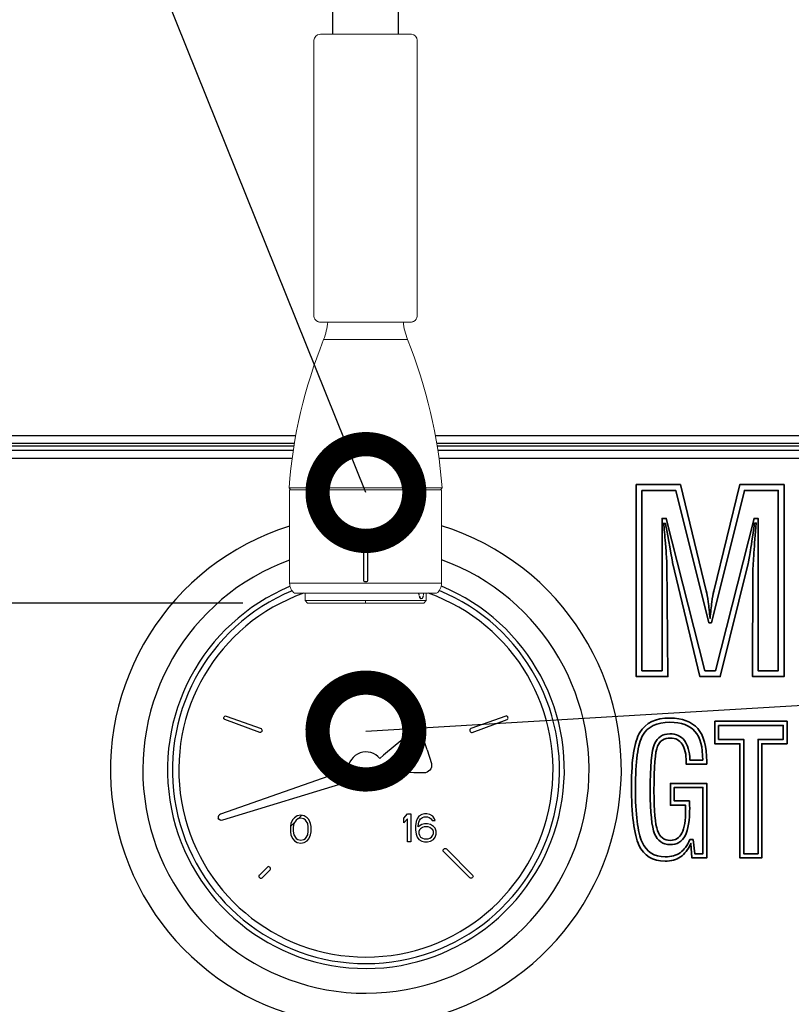
# Model space of a CAD drawing. Extents: x 230 to 4050, y 0 to 2754.
# Drawn here: x 1264 to 1384, y 1020 to 1173 of the extents above; entities that cross this region are included whole.
import ezdxf

# ---------------------------------------------------------------- set-up
doc = ezdxf.new("R2010")
doc.units = 0
doc.header["$LTSCALE"] = 2
doc.layers.get('0').update_dxf_attribs({"linetype": 'CONTINUOUS'})
doc.layers.add('SUNPOU', color=7, linetype='CONTINUOUS')
doc.styles.get("Standard").update_dxf_attribs({"font": 'romans.shx', "bigfont": 'extfont.shx'})
doc.dimstyles.get("Standard").update_dxf_attribs({"dimscale": 10, "dimtxt": 2, "dimasz": 3, "dimexe": 1, "dimexo": 1, "dimgap": 0.6, "dimtad": 3, "dimdec": 0, "dimzin": 0, "dimdsep": 46, "dimtxsty": 'STANDARD', "dimblk1": 'OPEN', "dimblk2": 'OPEN', "dimsah": 1, "dimcen": 1.5, "dimadec": 0, "dimazin": 0, "dimtfac": 1, "dimtdec": 0, "dimtmove": 0, "dimatfit": 0, "dimldrblk": 'DOTSMALL', "dimfxl": 1, "dimtvp": 1, "dimtolj": 1, "dimtzin": 0, "dimarcsym": 0})
doc.dimstyles.new('STANDARD$0', dxfattribs={"dimscale": 10, "dimtxt": 2, "dimasz": 3, "dimexe": 1, "dimexo": 1, "dimgap": 0.6, "dimtad": 3, "dimdec": 0, "dimzin": 0, "dimdsep": 46, "dimtxsty": 'STANDARD', "dimblk1": 'OPEN', "dimblk2": 'OPEN', "dimsah": 1, "dimcen": 1.5, "dimadec": 0, "dimazin": 0, "dimtfac": 1, "dimtdec": 0, "dimtmove": 0, "dimatfit": 0, "dimldrblk": 'DOTSMALL', "dimfxl": 1, "dimtvp": 1, "dimtolj": 1, "dimtzin": 0, "dimarcsym": 0})

# ---------------------------------------------------------------- blocks, each defined once
blk = doc.blocks.new('_OPEN')
at = {"color": 0, "linetype": 'ByBlock'}
for p, q in [((-1, 0.1667), (0, 0)), ((0, 0), (-1, -0.1667)), ((0, 0), (-1, 0))]:
    blk.add_line(p, q, dxfattribs=at)
blk = doc.blocks.new('*D6')
at = {"layer": 'SUNPOU', "color": 0, "linetype": 'ByBlock', "lineweight": -2}
for p, q in [((1298.63, 1082.63), (1235.63, 1082.63)), ((1245.63, 1052.63), (1245.63, 962.15)), ((1293.86, 932.15), (1235.63, 932.15))]:
    blk.add_line(p, q, dxfattribs=at)
at = {"layer": 'SUNPOU', "color": 0, "lineweight": -2, "xscale": 30, "yscale": 30, "zscale": 30}
for p, rotation in [((1245.63, 1082.63), 90), ((1245.63, 932.15), 270)]:
    blk.add_blockref('_OPEN', p, dxfattribs=dict(at, rotation=rotation))
at = {"layer": 'SUNPOU', "color": 0, "insert": (1229.63, 1007.39), "char_height": 20, "attachment_point": 5, "rotation": 90}
blk.add_mtext('\\A1;150', dxfattribs=at)
blk = doc.blocks.new('_DotSmall')
at = {"color": 0, "linetype": 'ByBlock', "const_width": 0.5}
blk.add_lwpolyline([(-0.0625, 0, 1), (0.0625, 0, 1)], format="xyb", close=True, dxfattribs=at)

msp = doc.modelspace()

# ---------------------------------------------------------------- linework, layer by layer
at = {"color": 2, "lineweight": 15}
for p, q in [((1309.62, 1169.7), (1309.62, 1127.14)), ((1328.65, 1084.13), (1306.62, 1084.13))]:
    msp.add_line(p, q, dxfattribs=at)
at = {"color": 2}
for p, q in [((1212.2, 1108.57), (1306.81, 1108.57)), ((1328.45, 1108.57), (1395.68, 1108.57)), ((1211.94, 1107.37), (1306.6, 1107.37)), ((1328.66, 1107.37), (1395.68, 1107.37)), ((1211.71, 1106.28), (1306.43, 1106.28)), ((1211.85, 1106.96), (1306.53, 1106.96)), ((1328.73, 1106.96), (1395.68, 1106.96)), ((1328.84, 1106.28), (1395.68, 1106.28)), ((1211.44, 1105.07), (1306.26, 1105.07)), ((1329.01, 1105.07), (1395.68, 1105.07)), ((1306.34, 1049.1), (1306.16, 1048.74)), ((1306.6, 1049.38), (1306.34, 1049.1)), ((1307.05, 1049.65), (1306.6, 1049.38)), ((1307.14, 1049.2), (1306.87, 1049.01)), ((1307.59, 1049.75), (1307.05, 1049.65)), ((1307.59, 1049.29), (1307.14, 1049.2)), ((1307.17, 1049.2), (1307.7, 1049.73)), ((1308.13, 1049.65), (1307.59, 1049.75)), ((1308.04, 1049.2), (1307.59, 1049.29)), ((1308.31, 1049.01), (1308.04, 1049.2)), ((1308.58, 1049.38), (1308.13, 1049.65)), ((1308.84, 1049.1), (1308.58, 1049.38)), ((1309.02, 1048.74), (1308.84, 1049.1)), ((1323.57, 1049.32), (1324.11, 1049.96)), ((1323.57, 1048.59), (1323.57, 1049.32)), ((1324.11, 1049.23), (1323.57, 1048.59)), ((1324.11, 1049.96), (1324.64, 1049.96)), ((1324.11, 1045.66), (1324.11, 1049.23)), ((1324.64, 1049.96), (1324.64, 1045.66)), ((1325.63, 1049.23), (1325.45, 1048.77)), ((1325.9, 1049.6), (1325.63, 1049.23)), ((1326.35, 1049.87), (1325.9, 1049.6)), ((1325.99, 1048.96), (1326.17, 1049.23)), ((1326.17, 1049.23), (1326.43, 1049.41)), ((1326.79, 1049.96), (1326.35, 1049.87)), ((1326.43, 1049.41), (1326.7, 1049.5)), ((1326.7, 1049.5), (1327.24, 1049.5)), ((1327.15, 1049.96), (1326.79, 1049.96)), ((1327.6, 1049.87), (1327.15, 1049.96)), ((1327.24, 1049.5), (1327.51, 1049.41)), ((1327.51, 1049.41), (1327.78, 1049.23)), ((1328.05, 1049.6), (1327.6, 1049.87)), ((1327.78, 1049.23), (1327.96, 1048.96)), ((1328.32, 1049.23), (1328.05, 1049.6)), ((1328.41, 1048.96), (1328.32, 1049.23)), ((1305.98, 1048.01), (1306.67, 1048.69)), ((1306.07, 1048.46), (1305.98, 1048.01)), ((1305.98, 1048.01), (1305.98, 1047.18)), ((1306.16, 1048.74), (1306.07, 1048.46)), ((1306.52, 1048.46), (1306.43, 1047.92)), ((1306.43, 1047.92), (1306.43, 1047.27)), ((1306.87, 1049.01), (1306.52, 1048.46)), ((1308.67, 1048.46), (1308.31, 1049.01)), ((1308.75, 1047.92), (1308.67, 1048.46)), ((1308.75, 1047.27), (1308.75, 1047.92)), ((1309.11, 1048.46), (1309.02, 1048.74)), ((1309.2, 1048.01), (1309.11, 1048.46)), ((1309.2, 1047.18), (1309.2, 1048.01)), ((1325.45, 1048.77), (1325.36, 1048.13)), ((1325.36, 1048.13), (1325.36, 1047.49)), ((1325.81, 1048.13), (1325.9, 1048.68)), ((1326.35, 1048.32), (1325.81, 1047.95)), ((1325.81, 1047.95), (1325.81, 1048.13)), ((1325.9, 1048.68), (1325.99, 1048.96)), ((1326.17, 1047.68), (1325.99, 1047.49)), ((1326.43, 1047.86), (1326.17, 1047.68)), ((1326.79, 1048.41), (1326.35, 1048.32)), ((1326.7, 1047.95), (1326.43, 1047.86)), ((1327.33, 1047.95), (1326.7, 1047.95)), ((1327.24, 1048.41), (1326.79, 1048.41)), ((1327.69, 1048.32), (1327.24, 1048.41)), ((1327.6, 1047.86), (1327.33, 1047.95)), ((1327.87, 1047.68), (1327.6, 1047.86)), ((1328.14, 1048.04), (1327.69, 1048.32)), ((1328.05, 1047.49), (1327.87, 1047.68)), ((1327.96, 1048.96), (1328.41, 1048.96)), ((1328.41, 1047.77), (1328.14, 1048.04)), ((1328.58, 1047.31), (1328.41, 1047.77)), ((1305.98, 1047.18), (1306.07, 1046.73)), ((1306.07, 1046.73), (1306.16, 1046.45)), ((1306.16, 1046.45), (1306.34, 1046.09)), ((1306.34, 1046.09), (1306.6, 1045.81)), ((1306.43, 1047.27), (1306.52, 1046.73)), ((1306.52, 1046.73), (1306.87, 1046.18)), ((1306.87, 1046.18), (1307.14, 1045.99)), ((1308.04, 1045.99), (1308.31, 1046.18)), ((1308.31, 1046.18), (1308.67, 1046.73)), ((1308.58, 1045.81), (1308.84, 1046.09)), ((1308.67, 1046.73), (1308.75, 1047.27)), ((1308.84, 1046.09), (1309.02, 1046.45)), ((1309.02, 1046.45), (1309.11, 1046.73)), ((1309.11, 1046.73), (1309.2, 1047.18)), ((1325.36, 1047.49), (1325.45, 1046.85)), ((1325.45, 1046.85), (1325.63, 1046.39)), ((1325.63, 1046.39), (1325.9, 1046.03)), ((1325.99, 1047.49), (1325.9, 1047.22)), ((1325.9, 1047.22), (1325.9, 1046.94)), ((1325.9, 1046.94), (1325.99, 1046.67)), ((1325.99, 1046.67), (1326.17, 1046.39)), ((1326.17, 1046.39), (1326.43, 1046.21)), ((1326.43, 1046.21), (1326.7, 1046.12)), ((1326.7, 1046.12), (1327.33, 1046.12)), ((1327.33, 1046.12), (1327.6, 1046.21)), ((1327.6, 1046.21), (1327.87, 1046.39)), ((1327.87, 1046.39), (1328.05, 1046.67)), ((1328.14, 1047.22), (1328.05, 1047.49)), ((1328.05, 1046.67), (1328.14, 1046.94)), ((1328.14, 1046.94), (1328.14, 1047.22)), ((1328.14, 1046.03), (1328.41, 1046.39)), ((1328.41, 1046.39), (1328.58, 1046.85)), ((1328.58, 1046.85), (1328.58, 1047.31)), ((1306.6, 1045.81), (1307.05, 1045.54)), ((1307.05, 1045.54), (1307.59, 1045.45)), ((1307.14, 1045.99), (1307.59, 1045.9)), ((1307.59, 1045.9), (1308.04, 1045.99)), ((1307.59, 1045.45), (1308.13, 1045.54)), ((1308.13, 1045.54), (1308.58, 1045.81)), ((1324.64, 1045.66), (1324.11, 1045.66)), ((1325.9, 1046.03), (1326.35, 1045.75)), ((1326.35, 1045.75), (1326.79, 1045.66)), ((1326.79, 1045.66), (1327.24, 1045.66)), ((1327.24, 1045.66), (1327.69, 1045.75)), ((1327.69, 1045.75), (1328.14, 1046.03))]:
    msp.add_line(p, q, dxfattribs=at)
for points in [[(1312.58, 1170.7), (1312.59, 1199.36, -0.414322), (1317.65, 1204.41, -0.413887), (1322.7, 1199.36), (1322.7, 1170.7)], [(1327.18, 1059.88), (1326.45, 1062.01, 0.467907), (1324.64, 1062.45, 0.025515), (1319.85, 1058.54)], [(1327.18, 1059.88), (1327.85, 1057.75, -0.467907), (1326.65, 1056.31, -0.025515), (1320.47, 1056.64)], [(1314.91, 1056.82), (1295.15, 1049.94, 0.390134), (1294.81, 1049.3)], [(1315.47, 1055.11), (1295.46, 1048.99, -0.390134), (1294.81, 1049.3)]]:
    msp.add_lwpolyline(points, format="xyb", dxfattribs=at)
at = {"color": 2, "lineweight": 15}
for points in [[(1324.76, 1170.7), (1310.63, 1170.7)], [(1325.64, 1169.7), (1325.64, 1127.14)], [(1310.28, 1126.19), (1310.39, 1126.17), (1310.51, 1126.14), (1310.63, 1126.13)], [(1324.65, 1126.13), (1310.63, 1126.13)], [(1324.98, 1126.19), (1324.87, 1126.17), (1324.75, 1126.14), (1324.63, 1126.13)], [(1311.14, 1123.43), (1324.14, 1123.43)], [(1329.48, 1100.47), (1305.77, 1100.47)], [(1305.78, 1100.48), (1305.78, 1100.45), (1306, 1100.16)], [(1305.87, 1085.69), (1305.87, 1100.16)], [(1305.87, 1100.15), (1329.41, 1100.15)], [(1329.27, 1100.16), (1329.27, 1100.16), (1329.49, 1100.45), (1329.49, 1100.48)], [(1329.41, 1085.69), (1329.41, 1100.15)], [(1305.86, 1085.69), (1329.4, 1085.69)], [(1308.27, 1083.03), (1326.99, 1083.03)], [(1308.27, 1083.03), (1308.27, 1083.03), (1308.63, 1082.63)], [(1308.28, 1083.03), (1308.28, 1084.13)], [(1308.63, 1082.63), (1326.64, 1082.63)], [(1317.63, 1082.63), (1317.63, 1083.03)], [(1325.86, 1084.13), (1325.91, 1083.83)], [(1325.93, 1083.92), (1325.9, 1084.13)], [(1326.3, 1083.31), (1326.34, 1083.32), (1326.39, 1083.34), (1326.4, 1083.34), (1326.44, 1083.37), (1326.46, 1083.42), (1326.49, 1083.46), (1326.51, 1083.5), (1326.52, 1083.55), (1326.53, 1083.57), (1326.54, 1083.62), (1326.55, 1083.67), (1326.57, 1083.72)], [(1326.63, 1084.13), (1326.61, 1083.92)], [(1326.64, 1082.63), (1327, 1083.03)], [(1327, 1083.03), (1327, 1084.13)]]:
    msp.add_lwpolyline(points, dxfattribs=at)
at = {"color": 2, "lineweight": 35}
for points in [[(1360.45, 1100.06), (1360.45, 1072.14), (1363.59, 1072.14), (1363.59, 1095.72), (1364.24, 1095.72), (1370.23, 1072.14), (1371.86, 1072.14), (1377.85, 1095.72), (1378.47, 1095.72), (1378.47, 1072.14), (1381.6, 1072.14), (1381.6, 1100.06), (1376.35, 1100.06), (1371.24, 1079.57), (1370.85, 1079.57), (1365.7, 1100.06)], [(1371.74, 1064.33), (1382.95, 1064.33), (1382.95, 1060.83), (1379.04, 1060.83), (1379.04, 1043.16), (1375.65, 1043.16), (1375.65, 1060.83), (1371.74, 1060.83)], [(1372.33, 1063.68), (1372.33, 1061.51), (1376.25, 1061.51), (1376.25, 1043.8), (1378.46, 1043.8), (1378.46, 1061.51), (1382.37, 1061.51), (1382.37, 1063.68)]]:
    msp.add_lwpolyline(points, close=True, dxfattribs=at)
at = {"color": 2}
for points in [[(1317.6, 1092.15), (1317.69, 1092.15, -0.414214), (1317.94, 1091.9), (1317.94, 1086.16, -0.414214), (1317.69, 1085.91), (1317.6, 1085.91, -0.414214), (1317.35, 1086.16), (1317.35, 1091.9, -0.414214)], [(1295.68, 1064.89), (1295.71, 1064.98, -0.414214), (1296.03, 1065.13), (1301.44, 1063.17, -0.414214), (1301.58, 1062.84), (1301.55, 1062.75, -0.414214), (1301.23, 1062.6), (1295.83, 1064.57, -0.414214)], [(1339.7, 1064.89), (1339.67, 1064.98, 0.414214), (1339.35, 1065.13), (1333.95, 1063.17, 0.414214), (1333.8, 1062.84), (1333.83, 1062.75, 0.414214), (1334.15, 1062.6), (1339.56, 1064.57, 0.414214)], [(1334.22, 1040.13), (1334.15, 1040.07, -0.414214), (1333.79, 1040.07), (1329.73, 1044.13, -0.414214), (1329.73, 1044.48), (1329.8, 1044.55, -0.414214), (1330.15, 1044.55), (1334.22, 1040.49, -0.414214)], [(1301.17, 1040.13), (1301.24, 1040.07, 0.414214), (1301.59, 1040.07), (1302.84, 1041.31, 0.414214), (1302.84, 1041.67), (1302.77, 1041.74, 0.414214), (1302.42, 1041.74), (1301.17, 1040.49, 0.414214)]]:
    msp.add_lwpolyline(points, format="xyb", close=True, dxfattribs=at)
for centre, radius, start, end in [((1317.69, 1056.78), 39.58, 107.3788, 72.7873), ((1317.69, 1056.78), 34.58, 109.9911, 70.2019), ((1317.69, 1056.78), 30.75, 112.61, 67.611), ((1317.69, 1056.78), 30, 112.4187, 67.7673), ((1317.69, 1056.8), 29, 109.5224, 70.4776), ((1317.69, 1056.78), 2.78, 39.2147, 179.1947), ((1317.69, 1056.78), 2.78, 217.0167, 356.9968)]:
    msp.add_arc(centre, radius, start, end, dxfattribs=at)
at = {"color": 2, "lineweight": 15}
for points, knots in [([(1310.63, 1170.7), (1310.63, 1170.7), (1310.51, 1170.69), (1310.51, 1170.69), (1310.04, 1170.66), (1309.65, 1170.23), (1309.63, 1169.77), (1309.63, 1169.77), (1309.63, 1169.7), (1309.63, 1169.7)], [0, 0, 0, 0, 1, 1, 1, 2, 2, 2, 3, 3, 3, 3]), ([(1325.64, 1169.7), (1325.64, 1169.7), (1325.64, 1169.77), (1325.64, 1169.77), (1325.61, 1170.23), (1325.23, 1170.66), (1324.76, 1170.7), (1324.76, 1170.7), (1324.64, 1170.7), (1324.64, 1170.7)], [0, 0, 0, 0, 1, 1, 1, 2, 2, 2, 3, 3, 3, 3]), ([(1309.63, 1127.14), (1309.63, 1127.14), (1309.63, 1127.07), (1309.63, 1127.07), (1309.65, 1126.72), (1309.87, 1126.39), (1310.18, 1126.24), (1310.18, 1126.24), (1310.29, 1126.19), (1310.29, 1126.19)], [0, 0, 0, 0, 1, 1, 1, 2, 2, 2, 3, 3, 3, 3]), ([(1325.63, 1127.14), (1325.63, 1127.14), (1325.63, 1127.07), (1325.63, 1127.07), (1325.61, 1126.72), (1325.39, 1126.39), (1325.08, 1126.24), (1325.08, 1126.24), (1324.97, 1126.19), (1324.97, 1126.19)], [0, 0, 0, 0, 1, 1, 1, 2, 2, 2, 3, 3, 3, 3]), ([(1311.13, 1123.43), (1311.13, 1123.43), (1311.13, 1123.42), (1311.13, 1123.42), (1311.47, 1124.3), (1311.68, 1125.2), (1311.78, 1126.14)], [0, 0, 0, 0, 1, 1, 1, 2, 2, 2, 2]), ([(1311.13, 1123.43), (1311.13, 1123.43), (1311.13, 1123.42), (1311.13, 1123.42), (1308.17, 1115.91), (1306.36, 1108.53), (1305.78, 1100.48)], [0, 0, 0, 0, 1, 1, 1, 2, 2, 2, 2]), ([(1325.92, 1083.76), (1325.92, 1083.76), (1325.93, 1083.74), (1325.93, 1083.74), (1325.97, 1083.56), (1326.03, 1083.37), (1326.2, 1083.27), (1326.2, 1083.27), (1326.26, 1083.26), (1326.26, 1083.26)], [0, 0, 0, 0, 1, 1, 1, 2, 2, 2, 3, 3, 3, 3]), ([(1325.99, 1083.72), (1325.99, 1083.72), (1326.01, 1083.7), (1326.01, 1083.7), (1326.04, 1083.58), (1326.1, 1083.47), (1326.17, 1083.37), (1326.17, 1083.37), (1326.21, 1083.35), (1326.21, 1083.35)], [0, 0, 0, 0, 1, 1, 1, 2, 2, 2, 3, 3, 3, 3]), ([(1326.41, 1083.31), (1326.41, 1083.31), (1326.42, 1083.31), (1326.42, 1083.31), (1326.42, 1083.31), (1326.45, 1083.35), (1326.45, 1083.35), (1326.52, 1083.43), (1326.57, 1083.61), (1326.58, 1083.71), (1326.58, 1083.71), (1326.59, 1083.76), (1326.59, 1083.76)], [0, 0, 0, 0, 1, 1, 1, 2, 2, 2, 3, 3, 3, 4, 4, 4, 4]), ([(1326.62, 1084.13), (1326.62, 1084.13), (1326.62, 1084.12), (1326.62, 1084.12), (1326.61, 1084.04), (1326.6, 1083.96), (1326.59, 1083.88), (1326.59, 1083.88), (1326.59, 1083.85), (1326.59, 1083.85)], [0, 0, 0, 0, 1, 1, 1, 2, 2, 2, 3, 3, 3, 3])]:
    msp.add_open_spline(points, degree=3, knots=knots, dxfattribs=at)
for points in [[(1323.49, 1126.14), (1323.57, 1125.2), (1323.79, 1124.3), (1324.14, 1123.42)], [(1329.49, 1100.48), (1328.9, 1108.53), (1327.09, 1115.91), (1324.14, 1123.42)], [(1305.87, 1085.69), (1305.87, 1085.09), (1306.14, 1084.51), (1306.62, 1084.13)], [(1328.65, 1084.13), (1329.12, 1084.51), (1329.4, 1085.09), (1329.4, 1085.69)]]:
    msp.add_open_spline(points, degree=3, dxfattribs=at)
at = {"color": 2, "lineweight": 35}
for points, knots in [([(1359.58, 1100.97), (1359.58, 1100.97), (1366.43, 1100.97), (1366.43, 1100.97), (1366.43, 1100.97), (1370.44, 1084.5), (1370.44, 1084.5), (1370.53, 1084.1), (1370.63, 1083.53), (1370.73, 1082.79), (1370.83, 1082.05), (1370.93, 1081.2), (1371.03, 1080.25), (1371.11, 1081.19), (1371.2, 1082.03), (1371.29, 1082.77), (1371.39, 1083.51), (1371.48, 1084.07), (1371.58, 1084.44), (1371.58, 1084.44), (1375.62, 1100.97), (1375.62, 1100.97), (1375.62, 1100.97), (1382.48, 1100.97), (1382.48, 1100.97), (1382.48, 1100.97), (1382.48, 1071.23), (1382.48, 1071.23), (1382.48, 1071.23), (1377.6, 1071.23), (1377.6, 1071.23), (1377.6, 1071.23), (1377.67, 1087.92), (1377.67, 1087.92), (1377.67, 1088.25), (1377.72, 1089.08), (1377.81, 1090.39), (1377.91, 1091.7), (1378.03, 1093.24), (1378.19, 1095), (1378.19, 1095), (1377.92, 1095), (1377.92, 1095), (1377.6, 1092.85), (1377.36, 1091.33), (1377.21, 1090.43), (1377.07, 1089.53), (1376.96, 1088.97), (1376.9, 1088.75), (1376.9, 1088.75), (1372.59, 1071.23), (1372.59, 1071.23), (1372.59, 1071.23), (1369.46, 1071.23), (1369.46, 1071.23), (1369.46, 1071.23), (1365.22, 1088.92), (1365.22, 1088.92), (1365.18, 1089.11), (1364.92, 1090.48), (1364.46, 1093.03), (1364.3, 1093.86), (1364.18, 1094.5), (1364.1, 1094.95), (1364.1, 1094.95), (1363.85, 1094.97), (1363.85, 1094.97), (1363.91, 1094.17), (1363.99, 1093.14), (1364.1, 1091.88), (1364.24, 1090.07), (1364.31, 1089.08), (1364.31, 1088.9), (1364.31, 1088.9), (1364.48, 1071.23), (1364.48, 1071.23), (1364.48, 1071.23), (1359.58, 1071.23), (1359.58, 1071.23), (1359.58, 1071.23), (1359.58, 1100.97), (1359.58, 1100.97)], [0, 0, 0, 0, 1, 1, 1, 2, 2, 2, 3, 3, 3, 4, 4, 4, 5, 5, 5, 6, 6, 6, 7, 7, 7, 8, 8, 8, 9, 9, 9, 10, 10, 10, 11, 11, 11, 12, 12, 12, 13, 13, 13, 14, 14, 14, 15, 15, 15, 16, 16, 16, 17, 17, 17, 18, 18, 18, 19, 19, 19, 20, 20, 20, 21, 21, 21, 22, 22, 22, 23, 23, 23, 24, 24, 24, 25, 25, 25, 26, 26, 26, 27, 27, 27, 27]), ([(1370.5, 1057.66), (1370.5, 1057.66), (1367.33, 1057.66), (1367.33, 1057.66), (1367.33, 1057.66), (1367.33, 1058.02), (1367.33, 1058.02), (1367.33, 1059.21), (1367.12, 1060.12), (1366.7, 1060.76), (1366.28, 1061.39), (1365.67, 1061.71), (1364.88, 1061.71), (1363.91, 1061.71), (1363.24, 1061.29), (1362.88, 1060.44), (1362.51, 1059.58), (1362.33, 1057.28), (1362.33, 1053.52), (1362.33, 1050.43), (1362.51, 1048.38), (1362.88, 1047.38), (1363.24, 1046.37), (1363.9, 1045.86), (1364.85, 1045.86), (1365.68, 1045.86), (1366.28, 1046.24), (1366.66, 1047.01), (1367.04, 1047.77), (1367.23, 1048.98), (1367.23, 1050.65), (1367.23, 1050.65), (1367.23, 1051.32), (1367.23, 1051.32), (1367.23, 1051.32), (1364.88, 1051.32), (1364.88, 1051.32), (1364.88, 1051.32), (1364.88, 1054.7), (1364.88, 1054.7), (1364.88, 1054.7), (1370.5, 1054.7), (1370.5, 1054.7), (1370.5, 1054.7), (1370.5, 1043.16), (1370.5, 1043.16), (1370.5, 1043.16), (1368.2, 1043.16), (1368.2, 1043.16), (1368.2, 1043.16), (1368.06, 1045.41), (1368.06, 1045.41), (1367.63, 1044.45), (1367.09, 1043.75), (1366.45, 1043.31), (1365.81, 1042.87), (1365.01, 1042.65), (1364.04, 1042.65), (1362.12, 1042.65), (1360.77, 1043.47), (1360, 1045.12), (1359.23, 1046.77), (1358.84, 1049.85), (1358.84, 1054.36), (1358.84, 1058.38), (1359.28, 1061.13), (1360.16, 1062.6), (1361.04, 1064.07), (1362.58, 1064.81), (1364.78, 1064.81), (1366.75, 1064.81), (1368.19, 1064.26), (1369.11, 1063.18), (1370.04, 1062.09), (1370.5, 1060.4), (1370.5, 1058.1), (1370.5, 1058.1), (1370.5, 1057.66), (1370.5, 1057.66)], [0, 0, 0, 0, 1, 1, 1, 2, 2, 2, 3, 3, 3, 4, 4, 4, 5, 5, 5, 6, 6, 6, 7, 7, 7, 8, 8, 8, 9, 9, 9, 10, 10, 10, 11, 11, 11, 12, 12, 12, 13, 13, 13, 14, 14, 14, 15, 15, 15, 16, 16, 16, 17, 17, 17, 18, 18, 18, 19, 19, 19, 20, 20, 20, 21, 21, 21, 22, 22, 22, 23, 23, 23, 24, 24, 24, 25, 25, 25, 26, 26, 26, 26]), ([(1369.89, 1058.3), (1369.89, 1060.33), (1369.49, 1061.81), (1368.67, 1062.75), (1367.85, 1063.69), (1366.56, 1064.16), (1364.8, 1064.16), (1362.77, 1064.16), (1361.37, 1063.49), (1360.6, 1062.15), (1359.84, 1060.82), (1359.45, 1058.08), (1359.45, 1053.96), (1359.45, 1049.91), (1359.8, 1047.12), (1360.49, 1045.6), (1361.18, 1044.08), (1362.38, 1043.32), (1364.08, 1043.32), (1365.01, 1043.32), (1365.78, 1043.53), (1366.38, 1043.95), (1366.98, 1044.38), (1367.49, 1045.06), (1367.91, 1046), (1367.91, 1046), (1368.39, 1046), (1368.39, 1046), (1368.39, 1046), (1368.64, 1043.8), (1368.64, 1043.8), (1368.64, 1043.8), (1369.92, 1043.8), (1369.92, 1043.8), (1369.92, 1043.8), (1369.92, 1054.06), (1369.92, 1054.06), (1369.92, 1054.06), (1365.46, 1054.06), (1365.46, 1054.06), (1365.46, 1054.06), (1365.46, 1051.97), (1365.46, 1051.97), (1365.46, 1051.97), (1367.83, 1051.97), (1367.83, 1051.97), (1367.83, 1051.85), (1367.84, 1051.68), (1367.85, 1051.46), (1367.85, 1051.24), (1367.86, 1051.08), (1367.86, 1050.98), (1367.86, 1048.96), (1367.62, 1047.5), (1367.14, 1046.59), (1366.66, 1045.67), (1365.89, 1045.22), (1364.83, 1045.22), (1363.68, 1045.22), (1362.88, 1045.78), (1362.43, 1046.9), (1361.98, 1048.01), (1361.75, 1050.21), (1361.75, 1053.49), (1361.75, 1057.33), (1361.97, 1059.77), (1362.41, 1060.81), (1362.86, 1061.84), (1363.64, 1062.36), (1364.78, 1062.36), (1365.77, 1062.36), (1366.52, 1062.02), (1367.04, 1061.35), (1367.56, 1060.68), (1367.85, 1059.66), (1367.91, 1058.3), (1367.91, 1058.3), (1369.89, 1058.3), (1369.89, 1058.3)], [0, 0, 0, 0, 1, 1, 1, 2, 2, 2, 3, 3, 3, 4, 4, 4, 5, 5, 5, 6, 6, 6, 7, 7, 7, 8, 8, 8, 9, 9, 9, 10, 10, 10, 11, 11, 11, 12, 12, 12, 13, 13, 13, 14, 14, 14, 15, 15, 15, 16, 16, 16, 17, 17, 17, 18, 18, 18, 19, 19, 19, 20, 20, 20, 21, 21, 21, 22, 22, 22, 23, 23, 23, 24, 24, 24, 25, 25, 25, 26, 26, 26, 26])]:
    msp.add_open_spline(points, degree=3, knots=knots, dxfattribs=at)

# ---------------------------------------------------------------- dimensions: what is measured, and where the dimension line sits
at = {"layer": 'SUNPOU'}
dim = msp.add_linear_dim(base=(1245.63, 932.15), p1=(1308.63, 1082.63), p2=(1303.86, 932.15), angle=90, dimstyle='STANDARD$0', override={"dimarcsym": 1}, dxfattribs=at)
dim.commit()
dim.dimension.update_dxf_attribs({"geometry": '*D6', "text_midpoint": (1229.63, 1007.39)})

# ---------------------------------------------------------------- leaders
for points in [[(1317.69, 1099.74), (1205.55, 1378.15)], [(1317.69, 1062.8), (1562.75, 1077.32)]]:
    msp.add_leader(points, dimstyle='STANDARD', override={"dimtxsty": 'STANDARD'}, dxfattribs=at)

doc.saveas('drawing.dxf')
